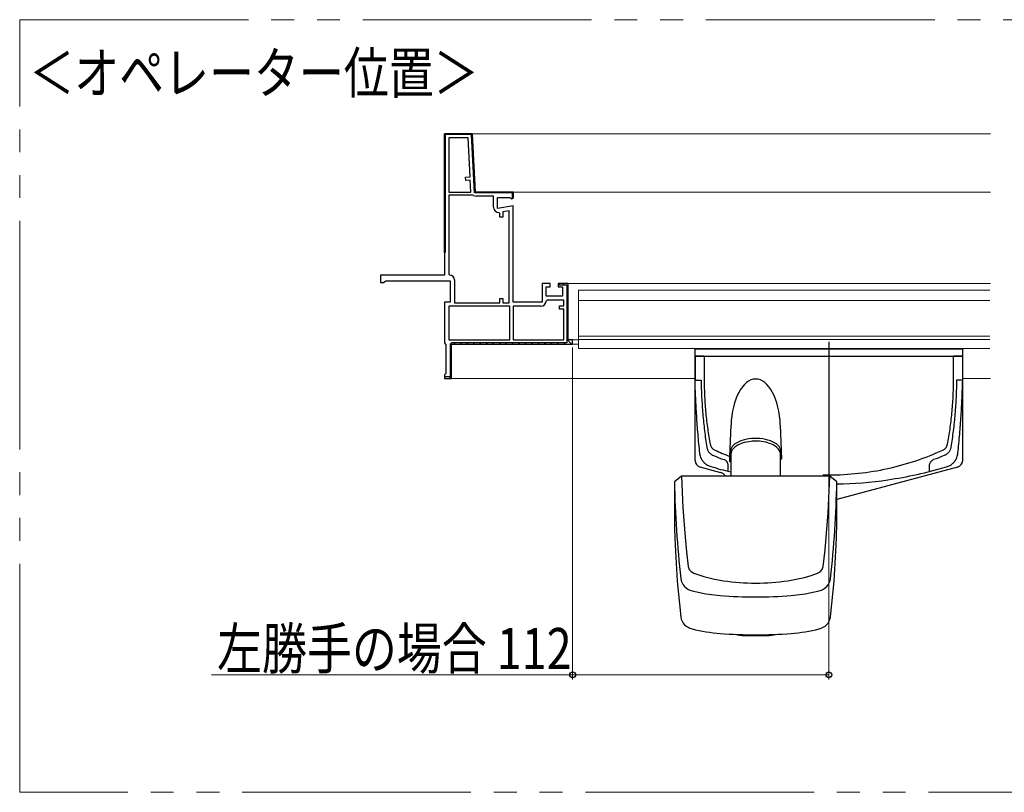
# Model space of a CAD drawing. Extents: x 0 to 1470, y 0 to 2211.
# Drawn here: x 829 to 1044, y 644 to 813 of the extents above; entities that cross this region are included whole.
import ezdxf

# ---------------------------------------------------------------- set-up
doc = ezdxf.new("R2010")
doc.units = 0
doc.header["$LTSCALE"] = 5
doc.linetypes.add('YCENTER_1', pattern=[13, 10, -1, 1, -1])
doc.linetypes.add('YDIVIDE_1', pattern=[15, 10, -1, 1, -1, 1, -1])
doc.layers.add('USER1', color=3, linetype='CONTINUOUS')
for name, color, linetype, lineweight in [('YKK_11', 7, 'CONTINUOUS', 30), ('YKK_12', 2, 'CONTINUOUS', 13), ('YKK_13', 4, 'CONTINUOUS', 30), ('YKK_D', 6, 'CONTINUOUS', 13)]:
    doc.layers.add(name, color=color, linetype=linetype, lineweight=lineweight)
doc.styles.add('text-b', font='extslim2.shx', dxfattribs={"width": 0.8, "bigfont": 'extfont2.shx'})

msp = doc.modelspace()

# ---------------------------------------------------------------- linework, layer by layer
at = {"layer": 'YKK_11', "linetype": 'ByBlock', "lineweight": 30, "ltscale": 0.5}
for p, q in [((921.85, 787.59), (921.85, 756.64)), ((921.85, 761.64), (921.85, 787.59)), ((921.85, 787.59), (927.85, 787.59)), ((922, 787.44), (922, 761.64)), ((922, 787.44), (922, 761.64)), ((927.71, 787.44), (922, 787.44)), ((928.37, 774.69), (927.71, 787.44)), ((927.85, 787.59), (928.52, 774.84)), ((928.52, 774.84), (936.85, 774.84)), ((936.85, 774.84), (936.85, 773.64)), ((936.7, 774.69), (928.37, 774.69)), ((936.7, 773.41), (936.7, 774.69)), ((936.85, 773.64), (936.7, 773.41)), ((922, 761.64), (921.85, 761.64)), ((921.85, 756.64), (907.85, 756.64)), ((907.85, 756.64), (907.85, 755.09)), ((908.76, 755.26), (909, 755.44)), ((909, 755.44), (923.1, 755.44)), ((923.1, 755.44), (923.1, 750.79)), ((907.85, 755.09), (908.52, 755.09)), ((908.52, 755.09), (908.76, 755.26)), ((923.1, 750.79), (921.85, 750.79)), ((921.85, 750.79), (921.85, 741.84)), ((921.85, 741.84), (921.97, 741.62)), ((921.97, 741.62), (922.1, 741.4)), ((922.1, 741.4), (922.1, 735.13)), ((923.35, 734.09), (923.35, 741.59)), ((923.35, 741.59), (949.85, 741.59)), ((923.35, 734.09), (923.35, 741.59)), ((949.85, 741.59), (949.85, 742.49)), ((921.97, 734.98), (921.85, 734.84)), ((921.85, 734.84), (921.85, 734.09)), ((921.85, 734.09), (923.35, 734.09)), ((921.85, 734.09), (923.35, 734.09)), ((922.1, 735.13), (921.97, 734.98))]:
    msp.add_line(p, q, dxfattribs=at)
at = {"layer": 'YKK_11', "linetype": 'ByBlock', "lineweight": -2, "ltscale": 0.5}
for p, q in [((927.85, 787.59), (921.85, 787.59)), ((922.75, 786.69), (922.75, 774.84)), ((922.75, 786.69), (922.75, 774.84)), ((926.99, 786.69), (922.75, 786.69)), ((927.44, 778.18), (926.99, 786.69)), ((928.52, 774.84), (927.85, 787.59)), ((926.44, 778.12), (927.44, 778.18)), ((926.48, 777.38), (926.44, 778.12)), ((927.48, 777.43), (926.48, 777.38)), ((927.62, 774.84), (927.48, 777.43)), ((922.75, 774.84), (927.62, 774.84)), ((936.85, 774.84), (928.52, 774.84)), ((936.85, 773.52), (936.85, 774.84)), ((928.05, 774.14), (922.75, 774.14)), ((922.75, 774.14), (922.75, 756.89)), ((928.17, 774.1), (928.05, 774.14)), ((932.55, 773.94), (928.77, 773.94)), ((932.55, 771.53), (932.55, 773.94)), ((933.45, 771.23), (933.45, 773.64)), ((933.45, 773.64), (936.13, 773.64)), ((936.13, 773.64), (936.56, 773.36)), ((936.56, 773.36), (936.85, 773.52)), ((936.85, 771.83), (933.45, 771.23)), ((935.95, 770.76), (934.55, 770.51)), ((934.55, 770.51), (934.55, 769.38)), ((935.95, 750.59), (935.95, 770.76)), ((935.95, 750.59), (935.95, 770.76)), ((936.85, 750.79), (936.85, 771.83)), ((933.95, 770.13), (933.7, 770.38)), ((933.95, 769.38), (933.95, 770.13)), ((934.55, 769.38), (933.95, 769.38)), ((922.75, 756.89), (923, 756.64)), ((924, 755.64), (924, 750.59)), ((944.95, 754.84), (943.15, 754.84)), ((943.15, 754.84), (943.15, 750.79)), ((944.05, 752.09), (944.05, 754.09)), ((944.05, 754.09), (944.95, 754.09)), ((944.95, 754.09), (944.95, 754.84)), ((948.85, 754.84), (946.7, 754.84)), ((946.7, 754.84), (946.7, 754.09)), ((946.7, 754.09), (947.65, 754.09)), ((947.2, 754.84), (946.74, 754.54)), ((946.74, 754.54), (948.55, 754.54)), ((948.85, 754.84), (947.2, 754.84)), ((947.65, 754.09), (947.65, 752.09)), ((948.55, 754.54), (948.55, 741.89)), ((948.85, 742.49), (948.85, 754.84)), ((948.85, 742.49), (948.85, 754.84)), ((933.95, 750.59), (933.95, 751.59)), ((933.95, 751.59), (934.55, 751.59)), ((934.55, 751.59), (934.55, 750.59)), ((947.65, 752.09), (944.05, 752.09)), ((944.3, 751.19), (944.05, 750.95)), ((947.95, 751.19), (944.3, 751.19)), ((947.95, 749.94), (947.95, 751.19)), ((936.15, 749.89), (922.75, 749.89)), ((936.15, 749.89), (922.75, 749.89)), ((922.75, 749.89), (922.75, 742.49)), ((924, 750.59), (933.95, 750.59)), ((934.55, 750.59), (935.95, 750.59)), ((936.15, 742.49), (936.15, 749.89)), ((943.15, 750.79), (936.85, 750.79)), ((942.9, 749.89), (936.85, 749.89)), ((936.85, 749.89), (936.85, 742.49)), ((946.95, 749.19), (946.95, 749.94)), ((946.95, 749.94), (947.95, 749.94)), ((947.95, 749.19), (946.95, 749.19)), ((947.95, 742.49), (947.95, 749.19)), ((922.75, 742.49), (936.15, 742.49)), ((923.05, 741.34), (923.05, 734.39)), ((923.35, 734.09), (923.35, 741.59)), ((923.35, 734.09), (923.35, 741.59)), ((923.35, 741.59), (949.85, 741.59)), ((948.55, 741.89), (923.6, 741.89)), ((936.85, 742.49), (947.95, 742.49)), ((936.85, 742.49), (947.95, 742.49)), ((949.85, 742.49), (948.85, 742.49)), ((949.85, 742.49), (948.85, 742.49)), ((949.85, 741.59), (949.85, 742.49)), ((949.85, 741.59), (949.85, 742.49)), ((949.85, 741.59), (949.85, 742.49)), ((923.05, 734.39), (921.85, 734.39)), ((921.85, 734.39), (921.85, 734.09)), ((921.85, 734.09), (923.35, 734.09)), ((921.85, 734.09), (923.35, 734.09))]:
    msp.add_line(p, q, dxfattribs=at)
at = {"layer": 'YKK_11', "linetype": 'Continuous', "lineweight": 13}
for p, q in [((921.85, 786.31), (922, 786.16)), ((922.07, 787.5), (922.18, 787.39)), ((923.4, 787.59), (923.55, 787.44)), ((924.82, 787.59), (924.97, 787.44)), ((926.23, 787.59), (926.38, 787.44)), ((927.78, 786.04), (927.94, 785.88)), ((921.85, 784.9), (922, 784.75)), ((921.85, 783.49), (922, 783.34)), ((927.86, 784.55), (928.02, 784.39)), ((921.85, 782.07), (922, 781.92)), ((927.94, 783.05), (928.09, 782.9)), ((928.01, 781.56), (928.17, 781.4)), ((921.85, 780.66), (922, 780.51)), ((921.85, 779.24), (922, 779.09)), ((928.09, 780.07), (928.25, 779.91)), ((921.85, 777.83), (922, 777.68)), ((928.17, 778.58), (928.33, 778.42)), ((928.25, 777.09), (928.41, 776.93)), ((921.85, 776.41), (922, 776.26)), ((921.85, 775), (922, 774.85)), ((928.33, 775.59), (928.49, 775.43)), ((929.08, 774.84), (929.23, 774.69)), ((930.5, 774.84), (930.65, 774.69)), ((931.91, 774.84), (932.06, 774.69)), ((933.33, 774.84), (933.48, 774.69)), ((934.74, 774.84), (934.89, 774.69)), ((936.15, 774.84), (936.3, 774.69)), ((921.85, 773.59), (922, 773.44)), ((936.7, 774.29), (936.85, 774.14)), ((921.85, 772.17), (922, 772.02)), ((921.85, 770.76), (922, 770.61)), ((921.85, 769.34), (922, 769.19)), ((921.85, 767.93), (922, 767.78)), ((921.85, 766.51), (922, 766.36)), ((921.85, 765.1), (922, 764.95)), ((921.85, 763.69), (922, 763.54)), ((921.85, 762.27), (922, 762.12)), ((947.67, 754.84), (947.97, 754.54)), ((948.55, 753.96), (948.85, 753.66)), ((948.55, 752.54), (948.85, 752.24)), ((948.55, 751.13), (948.85, 750.83)), ((948.55, 749.71), (948.85, 749.41)), ((948.55, 748.3), (948.85, 748)), ((948.55, 746.89), (948.85, 746.59)), ((948.55, 745.47), (948.85, 745.17)), ((948.55, 744.06), (948.85, 743.76)), ((948.55, 742.64), (949.61, 741.59)), ((923.05, 741.27), (923.35, 740.97)), ((923.85, 741.89), (924.15, 741.59)), ((925.26, 741.89), (925.56, 741.59)), ((926.68, 741.89), (926.98, 741.59)), ((928.09, 741.89), (928.39, 741.59)), ((929.51, 741.89), (929.81, 741.59)), ((930.92, 741.89), (931.22, 741.59)), ((932.34, 741.89), (932.64, 741.59)), ((933.75, 741.89), (934.05, 741.59)), ((935.16, 741.89), (935.46, 741.59)), ((936.58, 741.89), (936.88, 741.59)), ((937.99, 741.89), (938.29, 741.59)), ((939.41, 741.89), (939.71, 741.59)), ((940.82, 741.89), (941.12, 741.59)), ((942.23, 741.89), (942.53, 741.59)), ((943.65, 741.89), (943.95, 741.59)), ((945.06, 741.89), (945.36, 741.59)), ((946.48, 741.89), (946.78, 741.59)), ((947.89, 741.89), (948.19, 741.59)), ((923.05, 739.86), (923.35, 739.56)), ((923.05, 738.44), (923.35, 738.14)), ((923.05, 737.03), (923.35, 736.73)), ((922.86, 734.39), (923.16, 734.09)), ((923.05, 735.62), (923.35, 735.32))]:
    msp.add_line(p, q, dxfattribs=at)
at = {"layer": 'YKK_11', "linetype": 'ByBlock', "lineweight": -2, "ltscale": 0.5}
for centre, radius, start, end in [((928.77, 775.09), 1.15, 238.9973, 270), ((933.7, 771.53), 1.15, 180, 270), ((923, 755.64), 1, 0, 90), ((942.9, 751.04), 1.15, 270, 355.904), ((923.6, 741.34), 0.55, 90, 180)]:
    msp.add_arc(centre, radius, start, end, dxfattribs=at)
at = {"layer": 'YKK_12', "linetype": 'YDIVIDE_1'}
for p, q in [((828.98, 812.54), (1227.62, 812.54)), ((828.98, 643.55), (828.98, 812.54)), ((1227.62, 643.55), (828.98, 643.55))]:
    msp.add_line(p, q, dxfattribs=at)
at = {"layer": 'YKK_12'}
for p, q in [((927.51, 787.59), (1041.2, 787.59)), ((936.6, 774.84), (1041.2, 774.84)), ((948.6, 754.84), (1041.2, 754.84)), ((951.1, 753.39), (1041.07, 753.39)), ((951.1, 740.59), (951.1, 753.39)), ((951.1, 751.09), (1041.07, 751.09)), ((951.1, 743.34), (1041.07, 743.34)), ((951.1, 742.59), (1041.07, 742.59)), ((949.6, 742.49), (951.1, 742.49)), ((949.6, 741.59), (951.1, 741.59)), ((951.1, 740.59), (1041.07, 740.59)), ((923.1, 734.09), (976.6, 734.09)), ((1035.1, 734.09), (1041.2, 734.09))]:
    msp.add_line(p, q, dxfattribs=at)
at = {"layer": 'YKK_13', "linetype": 'Continuous'}
for p, q in [((976.6, 716.13), (976.6, 740.47)), ((1035.1, 740.47), (976.6, 740.47)), ((978.2, 740.57), (983.5, 740.57)), ((1028.2, 740.57), (1033.5, 740.57)), ((1035.1, 716.13), (1035.1, 740.47)), ((976.6, 738.97), (1035.1, 738.97)), ((985.27, 719.04), (984.98, 718.77)), ((985.61, 719.29), (985.27, 719.04)), ((985.99, 719.52), (985.61, 719.29)), ((986.42, 719.72), (985.99, 719.52)), ((986.87, 719.89), (986.42, 719.72)), ((987.35, 720.04), (986.87, 719.89)), ((987.84, 720.16), (987.35, 720.04)), ((988.33, 720.24), (987.84, 720.16)), ((988.81, 720.3), (988.33, 720.24)), ((989.1, 720.33), (988.81, 720.3)), ((989.85, 720.35), (989.1, 720.33)), ((990.22, 720.35), (989.85, 720.35)), ((990.69, 720.32), (990.22, 720.35)), ((991.1, 720.28), (990.69, 720.32)), ((991.58, 720.21), (991.1, 720.28)), ((992.12, 720.1), (991.58, 720.21)), ((992.66, 719.95), (992.12, 720.1)), ((993.18, 719.76), (992.66, 719.95)), ((993.67, 719.54), (993.18, 719.76)), ((994.1, 719.29), (993.67, 719.54)), ((994.47, 719), (994.1, 719.29)), ((994.79, 718.69), (994.47, 719)), ((984.44, 717.54), (984.39, 712.71)), ((984.44, 717.59), (984.44, 717.53)), ((984.47, 717.81), (984.45, 717.6)), ((984.57, 718.15), (984.47, 717.81)), ((984.74, 718.47), (984.57, 718.15)), ((984.98, 718.77), (984.74, 718.47)), ((995.02, 718.36), (994.79, 718.69)), ((995.18, 718), (995.02, 718.36)), ((995.25, 717.61), (995.18, 718)), ((995.24, 717.48), (995.25, 717.61)), ((995.3, 712.71), (995.25, 717.54)), ((982.24, 713.46), (977.71, 714.68)), ((1033.99, 714.68), (1007.6, 707.61)), ((973.61, 712.71), (972.1, 711.46)), ((1006.09, 712.71), (973.61, 712.71)), ((973.61, 712.71), (973.93, 705.79)), ((1005.7, 704.66), (1006.09, 712.71)), ((1007.6, 711.46), (1006.09, 712.71)), ((972.1, 711.46), (972.1, 702.37)), ((1007.6, 702.37), (1007.6, 711.46)), ((973.93, 705.79), (974.42, 699.35)), ((1005.01, 696.62), (1005.7, 704.66)), ((972.25, 697.6), (972.72, 689.76)), ((974.42, 699.35), (974.74, 696.13)), ((1006.98, 689.76), (1007.45, 697.6)), ((974.74, 696.13), (975.11, 692.91)), ((1004.8, 694.77), (1005.01, 696.62)), ((1004.58, 692.91), (1004.8, 694.77)), ((975.11, 692.91), (975.31, 692.32)), ((975.31, 692.32), (975.72, 691.82)), ((975.72, 691.82), (976.32, 691.47)), ((976.32, 691.47), (978.53, 690.74)), ((1000.52, 690.56), (1001.96, 690.98)), ((1001.96, 690.98), (1003.38, 691.47)), ((1003.38, 691.47), (1003.96, 691.81)), ((1003.96, 691.81), (1004.38, 692.3)), ((1004.38, 692.3), (1004.58, 692.91)), ((972.72, 689.76), (973.48, 681.93)), ((978.53, 690.74), (980.82, 690.17)), ((980.82, 690.17), (982.1, 689.93)), ((982.1, 689.93), (982.81, 689.82)), ((996.89, 689.82), (997.6, 689.93)), ((997.6, 689.93), (1000.52, 690.56)), ((1006.22, 681.93), (1006.98, 689.76)), ((975.94, 687.63), (978.97, 686.97)), ((978.97, 686.97), (982.1, 686.58)), ((997.6, 686.58), (1000.69, 686.96)), ((1000.69, 686.96), (1003.76, 687.63)), ((1006.2, 681.88), (1006.22, 681.93)), ((985.46, 678.12), (985.86, 677.99)), ((985.86, 677.99), (986.91, 677.86)), ((992.78, 677.86), (993.83, 677.99)), ((993.83, 677.99), (994.19, 678.1)), ((986.91, 677.86), (992.79, 677.86))]:
    msp.add_line(p, q, dxfattribs=at)
at = {"layer": 'YKK_13', "linetype": 'YCENTER_1'}
msp.add_line((1005.85, 742.07), (1005.85, 710.08), dxfattribs=at)
at = {"layer": 'YKK_13'}
for p, q in [((976.6, 738.97), (976.6, 733.72)), ((976.6, 738.97), (1035.1, 738.97)), ((976.6, 738.97), (976.6, 733.72)), ((978.6, 738.97), (976.6, 738.97)), ((978.6, 738.97), (978.6, 733.72)), ((1035.1, 738.97), (1033.1, 738.97)), ((1033.1, 733.72), (1033.1, 738.97)), ((1035.1, 733.72), (1035.1, 738.97)), ((1035.1, 733.72), (1035.1, 738.97)), ((976.6, 733.72), (977.94, 733.72)), ((1035.1, 733.72), (1033.75, 733.72)), ((984.24, 717), (984.46, 723.86)), ((995.23, 723.86), (995.47, 716.44)), ((984.54, 718.91), (984.41, 718.6)), ((984.73, 719.21), (984.54, 718.91)), ((985, 719.49), (984.73, 719.21)), ((985.32, 719.76), (985, 719.49)), ((985.7, 720.01), (985.32, 719.76)), ((986.14, 720.23), (985.7, 720.01)), ((986.63, 720.43), (986.14, 720.23)), ((987.15, 720.59), (986.63, 720.43)), ((987.72, 720.73), (987.15, 720.59)), ((988.31, 720.84), (987.72, 720.73)), ((988.91, 720.91), (988.31, 720.84)), ((989.54, 720.94), (988.91, 720.91)), ((990.16, 720.94), (989.54, 720.94)), ((990.78, 720.91), (990.16, 720.94)), ((991.39, 720.84), (990.78, 720.91)), ((991.98, 720.73), (991.39, 720.84)), ((992.54, 720.59), (991.98, 720.73)), ((993.07, 720.43), (992.54, 720.59)), ((993.55, 720.23), (993.07, 720.43)), ((993.99, 720.01), (993.55, 720.23)), ((994.38, 719.76), (993.99, 720.01)), ((994.7, 719.49), (994.38, 719.76)), ((994.96, 719.21), (994.7, 719.49)), ((995.16, 718.91), (994.96, 719.21)), ((995.29, 718.6), (995.16, 718.91)), ((984.35, 718.29), (984.18, 715.82)), ((984.41, 718.6), (984.35, 718.29)), ((995.34, 718.29), (995.29, 718.6)), ((995.47, 716.44), (995.34, 718.29)), ((995.47, 716.44), (995.27, 716.44))]:
    msp.add_line(p, q, dxfattribs=at)
at = {"layer": 'YKK_13', "linetype": 'Continuous'}
for centre, radius, start, end in [((978.2, 740.47), 0.1, 90, 180), ((983.5, 740.47), 0.1, 0, 90), ((1028.2, 740.47), 0.1, 90, 180), ((1033.5, 740.47), 0.1, 0, 90), ((978.1, 716.13), 1.5, 180, 255), ((1033.6, 716.13), 1.5, 285, 0), ((981.85, 712.02), 1.5, 27.7574, 75), ((1206.57, 716.1), 234.52, 181.1332, 186.3194), ((773.12, 716.1), 234.52, 353.6806, 358.8668), ((1197.13, 706.9), 225.08, 181.1547, 182.3698), ((782.56, 706.9), 225.08, 357.6302, 358.8453), ((976.68, 690.79), 3.24, 188.876, 256.7979), ((989.85, 737.41), 48.11, 261.587, 278.4129), ((1003.06, 690.74), 3.19, 282.5434, 351.7827), ((989.85, 788.07), 101.78, 265.6332, 274.3668), ((976.62, 682.41), 3.18, 189.6624, 258.0087), ((1003.08, 682.41), 3.17, 281.9875, 350.334), ((984.63, 712.93), 34.72, 255.5392, 265.8265), ((989.85, 783.92), 105.91, 265.8069, 274.1931), ((995.07, 712.91), 34.7, 274.1704, 284.464)]:
    msp.add_arc(centre, radius, start, end, dxfattribs=at)
at = {"layer": 'YKK_13'}
msp.add_ellipse((989.85, 723.15), major_axis=(0, -10.8), ratio=0.499771, start_param=1.635906, end_param=4.647279, dxfattribs=at)
for points, knots in [([(984.4, 713.57), (982.97, 713.92), (981.55, 714.3), (980.01, 714.76), (979.76, 714.85), (979.35, 715.05), (978.91, 715.35), (978.47, 715.77), (978.1, 716.29), (977.85, 716.82), (977.7, 717.3), (977.66, 717.59), (977.5, 719.12), (977.24, 721.88), (976.94, 725.89), (976.73, 729.82), (976.63, 732.42), (976.6, 733.72)], [0.7463384, 0.7463384, 0.7463384, 0.7463384, 0.7957274, 0.7957274, 0.7997748, 0.8038223, 0.8078697, 0.8119172, 0.8159647, 0.8200121, 0.8240596, 0.8281071, 0.8281071, 0.8710803, 0.9140535, 0.9570268, 1, 1, 1, 1]), ([(977.94, 733.72), (977.95, 732.48), (978.02, 730), (978.27, 726.29), (978.65, 722.62), (978.99, 720.22), (979.19, 718.91), (979.24, 718.72), (979.34, 718.43), (979.48, 718.15), (979.67, 717.89), (979.89, 717.66), (980.13, 717.47), (980.37, 717.32), (980.55, 717.24), (981.43, 716.89), (982.21, 716.59), (983, 716.31)], [0.7668375, 0.7668375, 0.7668375, 0.7668375, 0.8098107, 0.8527839, 0.8957572, 0.9387304, 0.9387304, 0.9427779, 0.9468253, 0.9508728, 0.9549203, 0.9589677, 0.9630152, 0.9670626, 0.9711101, 0.9711101, 1, 1, 1, 1]), ([(978.6, 733.72), (978.6, 732.51), (978.66, 730.08), (978.92, 726.48), (979.34, 722.99), (979.72, 720.75), (979.94, 719.56), (979.99, 719.41), (980.07, 719.22), (980.16, 719.06), (980.26, 718.92), (980.37, 718.78), (980.51, 718.66), (980.67, 718.53), (980.81, 718.45), (982.01, 717.9), (983.11, 717.44), (984.24, 717)], [0, 0, 0, 0, 0.0429732, 0.0859465, 0.1289197, 0.1718929, 0.1718929, 0.1759404, 0.1799879, 0.1840353, 0.1880828, 0.1921303, 0.1961777, 0.2002252, 0.2042726, 0.2042726, 0.2464713, 0.2464713, 0.2464713, 0.2464713]), ([(1004.52, 712.99), (1004.96, 712.98), (1009.74, 712.93), (1018.84, 713.92), (1026.96, 716.66), (1030.88, 718.45), (1031.02, 718.53), (1031.19, 718.66), (1031.32, 718.78), (1031.44, 718.92), (1031.54, 719.06), (1031.63, 719.22), (1031.71, 719.41), (1031.75, 719.56), (1031.98, 720.75), (1032.36, 722.99), (1032.78, 726.48), (1033.04, 730.08), (1033.1, 732.51), (1033.1, 733.72)], [0.4848335, 0.4848335, 0.4848335, 0.4848335, 0.5, 0.6478637, 0.7957274, 0.7957274, 0.7997748, 0.8038223, 0.8078697, 0.8119172, 0.8159647, 0.8200121, 0.8240596, 0.8281071, 0.8281071, 0.8710803, 0.9140535, 0.9570268, 1, 1, 1, 1]), ([(1007.6, 710.99), (1011.31, 711.06), (1019.33, 711.72), (1027.31, 713.46), (1031.69, 714.76), (1031.93, 714.85), (1032.34, 715.05), (1032.79, 715.35), (1033.23, 715.77), (1033.6, 716.29), (1033.85, 716.82), (1033.99, 717.3), (1034.04, 717.59), (1034.2, 719.12), (1034.46, 721.88), (1034.76, 725.89), (1034.97, 729.82), (1035.06, 732.42), (1035.1, 733.72)], [0.5200611, 0.5200611, 0.5200611, 0.5200611, 0.6478637, 0.7957274, 0.7957274, 0.7997748, 0.8038223, 0.8078697, 0.8119172, 0.8159647, 0.8200121, 0.8240596, 0.8281071, 0.8281071, 0.8710803, 0.9140535, 0.9570268, 1, 1, 1, 1]), ([(1033.75, 733.72), (1033.74, 732.48), (1033.67, 730), (1033.43, 726.29), (1033.04, 722.62), (1032.71, 720.22), (1032.5, 718.91), (1032.46, 718.72), (1032.36, 718.43), (1032.21, 718.15), (1032.03, 717.89), (1031.8, 717.66), (1031.57, 717.47), (1031.32, 717.32), (1031.15, 717.24), (1030.27, 716.89), (1029.48, 716.59), (1028.7, 716.31)], [0.7668375, 0.7668375, 0.7668375, 0.7668375, 0.8098107, 0.8527839, 0.8957572, 0.9387304, 0.9387304, 0.9427779, 0.9468253, 0.9508728, 0.9549203, 0.9589677, 0.9630152, 0.9670626, 0.9711101, 0.9711101, 1, 1, 1, 1]), ([(983.85, 715.05), (983.85, 715.16), (983.83, 715.28), (983.76, 715.51), (983.71, 715.63), (983.61, 715.8), (983.57, 715.86), (983.48, 715.96), (983.43, 716.02), (983.33, 716.12), (983.27, 716.16), (983.14, 716.25), (983.07, 716.28), (983, 716.31)], [0, 0, 0, 0, 0.25, 0.25, 0.5, 0.5, 0.625, 0.625, 0.75, 0.75, 0.875, 0.875, 1, 1, 1, 1]), ([(1027.85, 715.05), (1027.85, 715.16), (1027.87, 715.28), (1027.94, 715.51), (1027.99, 715.63), (1028.09, 715.8), (1028.13, 715.86), (1028.22, 715.96), (1028.26, 716.02), (1028.37, 716.12), (1028.43, 716.16), (1028.56, 716.25), (1028.62, 716.28), (1028.7, 716.31)], [0, 0, 0, 0, 0.25, 0.25, 0.5, 0.5, 0.625, 0.625, 0.75, 0.75, 0.875, 0.875, 1, 1, 1, 1])]:
    msp.add_open_spline(points, degree=3, knots=knots, dxfattribs=at)
for points in [[(984.18, 715.82), (984.23, 716.75), (984.23, 716.88), (984.24, 717)], [(983.85, 713.7), (983.85, 714.15), (983.85, 714.6), (983.85, 715.05)], [(984.43, 715.91), (984.34, 715.88), (984.26, 715.85), (984.18, 715.82)], [(1027.85, 713.7), (1027.85, 714.15), (1027.85, 714.6), (1027.85, 715.05)]]:
    msp.add_open_spline(points, degree=3, dxfattribs=at)
at = {"layer": 'YKK_D'}
for p, q in [((949.85, 740.84), (949.85, 668.24)), ((1005.85, 707.89), (1005.85, 668.24)), ((949.85, 669.24), (870.88, 669.24)), ((1005.85, 669.24), (949.85, 669.24))]:
    msp.add_line(p, q, dxfattribs=at)
at = {"layer": 'YKK_D', "linetype": 'ByBlock', "lineweight": -2}
for centre in [(949.85, 669.24), (1005.85, 669.24)]:
    msp.add_circle(centre, 0.637, dxfattribs=at)

# ---------------------------------------------------------------- texts
at = {"layer": 'USER1', "style": 'text-b', "width": 0.8}
msp.add_text('＜オペレーター位置＞', height=9, dxfattribs=at).set_placement((831.07, 796.4))
at = {"layer": 'YKK_D', "style": 'text-b', "width": 0.8}
msp.add_text('左勝手の場合 112', height=9, dxfattribs=at).set_placement((872.13, 670.49))

doc.saveas('drawing.dxf')
